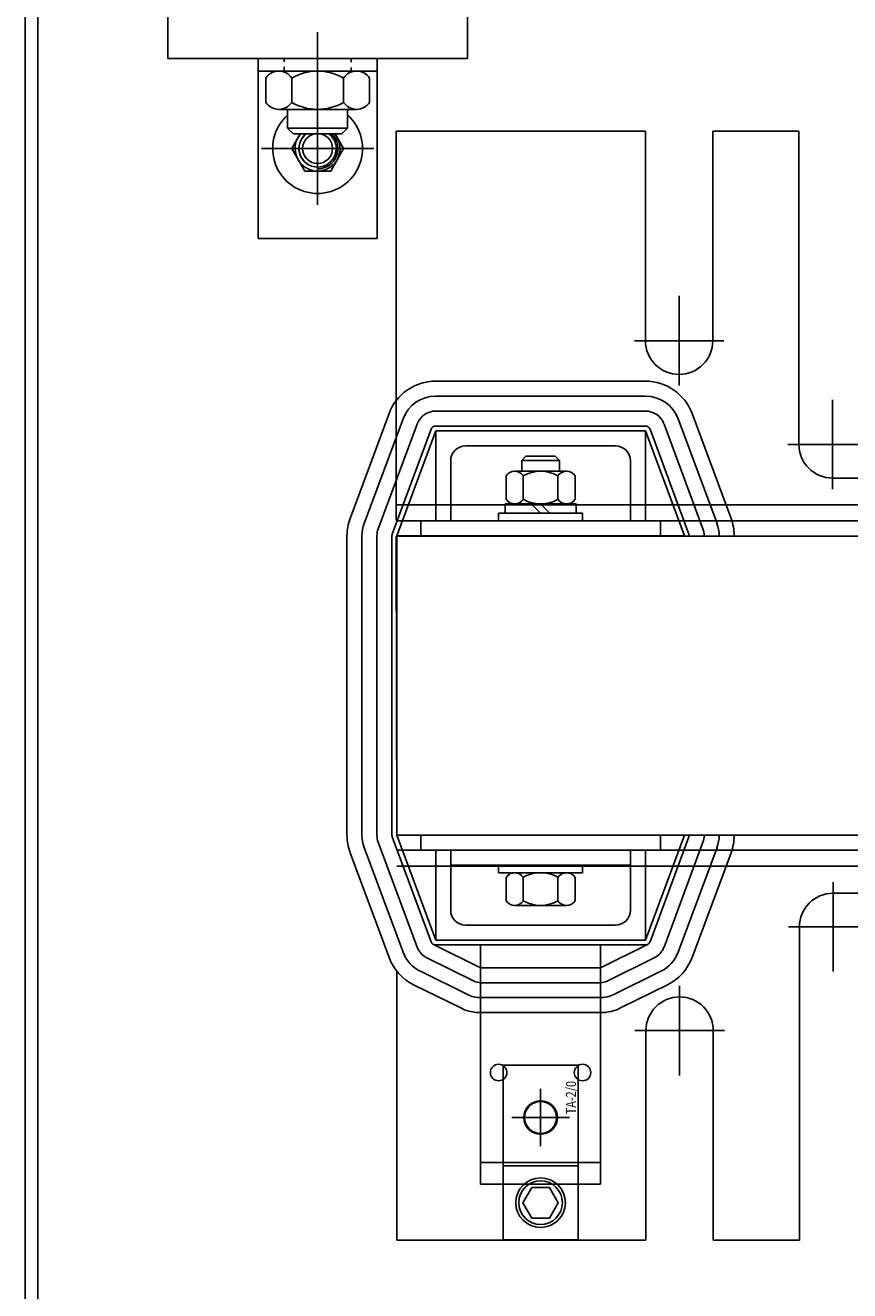
# Model space of a CAD drawing. Units: inches. Extents: x 168.4 to 253, y -10.3 to 62.4.
# Drawn here: x 190.5 to 197.4, y 10.3 to 20.8 of the extents above; entities that cross this region are included whole.
import ezdxf

# ---------------------------------------------------------------- set-up
doc = ezdxf.new("R2010")
doc.units = ezdxf.units.IN
doc.header["$MEASUREMENT"] = 0

msp = doc.modelspace()

# ---------------------------------------------------------------- linework, layer by layer
at = {"color": 7}
for p, q in [((190.476, 49.842), (190.476, -1.947)), ((190.58, 49.842), (190.58, -1.947)), ((191.665, 20.562), (191.665, 28.253)), ((194.165, 20.562), (194.165, 28.253)), ((192.915, 20.262), (192.915, 20.783)), ((192.915, 20.701), (192.915, 20.357)), ((191.665, 20.562), (194.165, 20.562)), ((192.418, 20.562), (193.413, 20.562)), ((192.418, 20.562), (193.413, 20.562)), ((192.418, 20.562), (192.418, 19.062)), ((192.635, 20.562), (192.635, 20.535)), ((192.635, 20.562), (192.635, 20.535)), ((192.635, 20.493), (192.635, 20.458)), ((192.635, 20.488), (192.635, 20.458)), ((193.195, 20.562), (193.195, 20.533)), ((193.195, 20.562), (193.195, 20.532)), ((193.195, 20.489), (193.195, 20.458)), ((193.195, 20.486), (193.195, 20.458)), ((193.413, 20.562), (193.413, 19.062)), ((193.413, 20.458), (192.418, 20.458)), ((192.476, 20.458), (193.355, 20.458)), ((192.476, 20.458), (193.355, 20.458)), ((192.482, 20.197), (192.482, 20.4)), ((192.591, 20.458), (193.24, 20.458)), ((192.699, 20.197), (192.699, 20.4)), ((193.132, 20.197), (193.132, 20.4)), ((193.349, 20.197), (193.349, 20.4)), ((192.915, 19.343), (192.915, 20.281)), ((193.24, 20.139), (192.591, 20.139)), ((192.665, 19.982), (192.665, 20.139)), ((192.915, 19.462), (192.915, 20.162)), ((193.165, 20.139), (193.165, 19.982)), ((192.713, 19.935), (192.665, 19.982)), ((193.165, 19.982), (192.665, 19.982)), ((193.165, 19.982), (193.118, 19.935)), ((193.571, 19.958), (195.65, 19.958)), ((193.571, 19.958), (195.65, 19.958)), ((193.571, 19.958), (193.571, 16.708)), ((193.571, 19.958), (193.571, 16.708)), ((193.571, 19.958), (195.65, 19.958)), ((193.571, 19.958), (195.65, 19.958)), ((195.65, 18.208), (195.65, 19.958)), ((195.65, 18.208), (195.65, 19.958)), ((196.212, 19.958), (196.93, 19.958)), ((196.212, 19.958), (196.921, 19.958)), ((196.212, 18.208), (196.212, 19.958)), ((196.212, 19.958), (196.921, 19.958)), ((196.212, 19.958), (196.93, 19.958)), ((196.212, 18.208), (196.212, 19.958)), ((196.93, 17.343), (196.93, 19.958)), ((196.93, 17.343), (196.93, 19.958)), ((196.93, 17.343), (196.93, 19.958)), ((196.93, 17.343), (196.93, 19.958)), ((196.93, 17.343), (196.93, 19.958)), ((196.93, 17.343), (196.93, 19.958)), ((192.77, 19.935), (192.699, 19.812)), ((193.118, 19.935), (192.713, 19.935)), ((193.132, 19.812), (193.061, 19.935)), ((192.447, 19.812), (193.384, 19.812)), ((192.565, 19.812), (193.265, 19.812)), ((192.699, 19.812), (192.807, 19.624)), ((193.024, 19.624), (193.132, 19.812)), ((192.807, 19.624), (193.024, 19.624)), ((193.571, 16.708), (193.571, 19.458)), ((193.571, 16.708), (193.571, 19.458)), ((193.571, 16.708), (193.571, 19.328)), ((193.571, 16.708), (193.571, 19.328)), ((193.571, 18.314), (193.571, 19.328)), ((192.418, 19.062), (193.413, 19.062)), ((195.931, 18.582), (195.931, 17.835)), ((195.931, 18.582), (195.931, 17.835)), ((195.558, 18.208), (196.305, 18.208)), ((195.558, 18.208), (196.305, 18.208)), ((195.65, 17.871), (193.9, 17.871)), ((195.65, 17.746), (193.9, 17.746)), ((197.211, 17.716), (197.211, 16.969)), ((193.511, 17.6), (193.186, 16.725)), ((193.629, 17.557), (193.304, 16.682)), ((195.65, 17.621), (193.9, 17.621)), ((196.247, 16.682), (195.922, 17.557)), ((196.364, 16.725), (196.039, 17.6)), ((193.746, 17.513), (193.421, 16.638)), ((193.863, 17.47), (193.538, 16.595)), ((193.9, 17.456), (193.575, 16.581)), ((195.65, 17.496), (193.9, 17.496)), ((195.65, 17.456), (193.9, 17.456)), ((193.9, 17.456), (193.9, 16.706)), ((195.975, 16.581), (195.65, 17.456)), ((195.65, 16.706), (195.65, 17.456)), ((196.013, 16.595), (195.688, 17.47)), ((196.13, 16.638), (195.805, 17.513)), ((195.4, 17.331), (194.15, 17.331)), ((196.838, 17.343), (197.585, 17.343)), ((194.653, 17.244), (194.619, 17.21)), ((194.898, 17.244), (194.653, 17.244)), ((194.932, 17.21), (194.898, 17.244)), ((194.025, 17.206), (194.025, 16.706)), ((194.992, 17.119), (194.559, 17.119)), ((194.932, 17.21), (194.619, 17.21)), ((194.619, 17.21), (194.619, 17.119)), ((194.932, 17.119), (194.932, 17.21)), ((195.525, 16.706), (195.525, 17.206)), ((194.487, 17.08), (194.487, 16.885)), ((194.631, 17.08), (194.631, 16.885)), ((194.92, 17.08), (194.92, 16.885)), ((195.064, 17.08), (195.064, 16.885)), ((197.211, 17.062), (198.361, 17.062)), ((193.575, 16.84), (196.322, 16.84)), ((195.071, 16.846), (194.48, 16.846)), ((194.48, 16.846), (194.48, 16.768)), ((194.559, 16.846), (194.992, 16.846)), ((194.775, 16.768), (194.697, 16.846)), ((194.853, 16.768), (194.775, 16.846)), ((195.071, 16.768), (195.071, 16.846)), ((196.322, 16.84), (198.029, 16.84)), ((193.575, 16.706), (196.371, 16.706)), ((193.9, 16.706), (194.025, 16.706)), ((194.425, 16.768), (195.125, 16.768)), ((194.425, 16.706), (194.425, 16.768)), ((194.425, 16.706), (195.125, 16.706)), ((194.48, 16.768), (195.071, 16.768)), ((195.125, 16.706), (195.125, 16.768)), ((195.525, 16.706), (195.65, 16.706)), ((196.371, 16.706), (197.98, 16.706)), ((193.16, 16.581), (193.16, 14.081)), ((193.285, 16.581), (193.285, 14.081)), ((193.41, 16.581), (193.41, 14.081)), ((193.535, 16.581), (193.535, 14.081)), ((195.975, 16.581), (193.575, 16.581)), ((193.575, 16.581), (193.575, 14.081)), ((193.571, 16.578), (205.571, 16.578)), ((193.571, 16.578), (193.575, 14.081)), ((193.863, 13.192), (193.538, 14.067)), ((193.575, 14.081), (205.575, 14.081)), ((193.575, 14.081), (195.975, 14.081)), ((193.9, 13.206), (193.575, 14.081)), ((195.975, 14.081), (195.65, 13.206)), ((196.013, 14.067), (195.688, 13.192)), ((193.629, 13.105), (193.304, 13.98)), ((193.746, 13.148), (193.421, 14.023)), ((193.575, 13.956), (196.371, 13.956)), ((193.9, 13.206), (193.9, 13.956)), ((193.9, 13.956), (194.025, 13.956)), ((194.025, 13.956), (195.525, 13.956)), ((194.025, 13.956), (194.025, 13.831)), ((194.025, 13.456), (194.025, 13.956)), ((195.525, 13.956), (195.525, 13.831)), ((195.525, 13.956), (195.525, 13.456)), ((195.525, 13.956), (195.65, 13.956)), ((195.65, 13.956), (195.65, 13.206)), ((196.13, 14.023), (195.805, 13.148)), ((196.247, 13.98), (195.922, 13.105)), ((196.371, 13.956), (197.98, 13.956)), ((193.511, 13.061), (193.186, 13.936)), ((196.364, 13.936), (196.039, 13.061)), ((193.575, 13.822), (196.322, 13.822)), ((194.025, 13.831), (195.525, 13.831)), ((194.425, 13.831), (195.125, 13.831)), ((194.425, 13.769), (194.425, 13.831)), ((194.425, 13.769), (195.125, 13.769)), ((194.487, 13.73), (194.487, 13.535)), ((194.992, 13.769), (194.559, 13.769)), ((194.631, 13.73), (194.631, 13.535)), ((194.92, 13.73), (194.92, 13.535)), ((195.064, 13.73), (195.064, 13.535)), ((195.125, 13.769), (195.125, 13.831)), ((196.322, 13.822), (198.029, 13.822)), ((197.215, 12.943), (197.215, 13.69)), ((197.215, 13.597), (198.365, 13.597)), ((194.559, 13.496), (194.992, 13.496)), ((195.4, 13.331), (194.15, 13.331)), ((196.842, 13.316), (197.589, 13.316)), ((196.934, 13.316), (196.934, 10.701)), ((196.934, 13.316), (196.934, 10.701)), ((196.934, 13.316), (196.934, 10.701)), ((195.65, 13.206), (193.9, 13.206)), ((194.275, 12.976), (193.883, 13.17)), ((195.65, 13.166), (193.9, 13.166)), ((194.275, 13.166), (195.275, 13.166)), ((194.275, 13.166), (194.275, 11.171)), ((195.275, 12.976), (195.668, 13.17)), ((195.275, 13.166), (195.275, 11.171)), ((194.22, 12.864), (193.827, 13.058)), ((195.331, 12.864), (195.724, 13.058)), ((193.575, 10.701), (193.575, 12.948)), ((194.165, 12.752), (193.772, 12.946)), ((194.275, 12.976), (195.275, 12.976)), ((195.386, 12.752), (195.779, 12.946)), ((194.109, 12.64), (193.716, 12.834)), ((194.275, 12.851), (195.275, 12.851)), ((195.442, 12.64), (195.834, 12.834)), ((195.935, 12.077), (195.935, 12.824)), ((194.275, 12.726), (195.275, 12.726)), ((194.275, 12.601), (195.275, 12.601)), ((194.275, 12.601), (195.275, 12.601)), ((194.275, 12.601), (194.275, 11.351)), ((195.275, 12.601), (195.275, 11.351)), ((195.562, 12.451), (196.309, 12.451)), ((195.654, 12.451), (195.654, 11.161)), ((196.216, 12.451), (196.216, 11.161)), ((194.463, 10.706), (194.463, 12.164)), ((194.463, 12.164), (195.088, 12.164)), ((195.088, 10.706), (195.088, 12.164)), ((194.775, 11.486), (194.775, 11.966)), ((195.015, 11.726), (194.535, 11.726)), ((194.275, 11.351), (195.275, 11.351)), ((194.463, 11.324), (195.088, 11.324)), ((194.275, 11.171), (195.275, 11.171)), ((195.654, 11.161), (195.654, 10.701)), ((196.216, 11.161), (196.216, 10.701)), ((193.575, 10.701), (195.654, 10.701)), ((193.575, 10.701), (195.654, 10.701)), ((194.463, 10.706), (195.088, 10.706)), ((196.216, 10.701), (196.934, 10.701)), ((196.216, 10.701), (196.925, 10.701))]:
    msp.add_line(p, q, dxfattribs=at)
for points in [[(195.775, 16.706), (195.775, 16.581), (193.775, 16.581), (193.775, 16.706)], [(195.775, 14.081), (195.775, 13.956), (193.775, 13.956), (193.775, 14.081)], [(194.702, 11.143), (194.628, 11.015), (194.702, 10.887), (194.849, 10.887), (194.923, 11.015), (194.849, 11.143)]]:
    msp.add_lwpolyline(points, close=True, dxfattribs=at)
for centre, radius in [((192.915, 19.812), 0.125), ((194.425, 12.101), 0.069), ((195.125, 12.101), 0.069), ((194.775, 11.726), 0.14), ((194.775, 11.726), 0.133), ((194.775, 11.015), 0.207), ((194.775, 11.015), 0.182)]:
    msp.add_circle(centre, radius, dxfattribs=at)
for centre, radius, start, end in [((192.591, 20.328), 0.13, 33.6264, 146.3736), ((192.915, 20.025), 0.433, 60, 120), ((193.24, 20.328), 0.13, 33.6264, 146.3736), ((192.591, 20.269), 0.13, 213.6264, 326.3736), ((192.915, 20.572), 0.433, 240, 300), ((193.24, 20.269), 0.13, 213.6264, 326.3736), ((192.915, 19.812), 0.375, 131.8103, 48.1897), ((192.915, 19.812), 0.188, 139.0803, 40.9197), ((192.915, 19.812), 0.156, 128.1866, 51.8134), ((192.915, 19.812), 0.155, 127.5953, 52.4047), ((192.915, 19.812), 0.17, 270, 46.2553), ((195.931, 18.208), 0.281, 180, 0), ((195.931, 18.208), 0.281, 180, 0), ((193.9, 17.456), 0.415, 90, 159.6236), ((195.65, 17.456), 0.415, 20.3764, 90), ((193.9, 17.456), 0.29, 90, 159.6236), ((195.65, 17.456), 0.29, 20.3764, 90), ((193.9, 17.456), 0.165, 90, 159.6236), ((195.65, 17.456), 0.165, 20.3764, 90), ((193.9, 17.456), 0.04, 90, 159.6236), ((195.65, 17.456), 0.04, 20.3764, 90), ((194.15, 17.206), 0.125, 90, 180), ((195.4, 17.206), 0.125, 0, 90), ((197.211, 17.343), 0.281, 180, 270), ((197.211, 17.343), 0.281, 180, 270), ((194.559, 17.032), 0.0867, 33.6264, 146.3736), ((194.775, 16.83), 0.289, 60, 120), ((194.992, 17.032), 0.0867, 33.6264, 146.3736), ((194.559, 16.933), 0.0867, 213.6264, 326.3736), ((194.775, 17.135), 0.289, 240, 300), ((194.992, 16.933), 0.0867, 213.6264, 326.3736), ((193.575, 16.581), 0.415, 159.6236, 180), ((195.975, 16.581), 0.415, 0, 20.3764), ((193.575, 16.581), 0.29, 159.6236, 180), ((193.575, 16.581), 0.165, 159.6236, 180), ((193.575, 16.581), 0.04, 159.6236, 180), ((195.975, 16.581), 0.04, 0, 20.3764), ((195.975, 16.581), 0.165, 0, 20.3764), ((195.975, 16.581), 0.29, 0, 20.3764), ((193.575, 14.081), 0.415, 180, 200.3764), ((193.575, 14.081), 0.29, 180, 200.3764), ((193.575, 14.081), 0.165, 180, 200.3764), ((193.575, 14.081), 0.04, 180, 200.3764), ((195.975, 14.081), 0.04, 339.6236, 0), ((195.975, 14.081), 0.165, 339.6236, 0), ((195.975, 14.081), 0.29, 339.6236, 0), ((195.975, 14.081), 0.415, 339.6236, 0), ((194.559, 13.682), 0.0867, 33.6264, 146.3736), ((194.775, 13.48), 0.289, 60, 120), ((194.992, 13.682), 0.0867, 33.6264, 146.3736), ((194.559, 13.583), 0.0867, 213.6264, 326.3736), ((194.775, 13.785), 0.289, 240, 300), ((194.992, 13.583), 0.0867, 213.6264, 326.3736), ((197.215, 13.316), 0.281, 90, 180), ((197.215, 13.316), 0.281, 90, 180), ((194.15, 13.456), 0.125, 180, 270), ((195.4, 13.456), 0.125, 270, 0), ((193.9, 13.206), 0.29, 200.3764, 243.6947), ((193.9, 13.206), 0.165, 200.3764, 243.6947), ((193.9, 13.206), 0.04, 200.3764, 270), ((195.65, 13.206), 0.04, 270, 339.6236), ((195.65, 13.206), 0.165, 296.3053, 339.6236), ((195.65, 13.206), 0.29, 296.3053, 339.6236), ((193.9, 13.206), 0.415, 200.3764, 243.6947), ((195.65, 13.206), 0.415, 296.3053, 339.6236), ((194.275, 12.976), 0.125, 243.6947, 270), ((195.275, 12.976), 0.125, 270, 296.3053), ((194.275, 12.976), 0.25, 243.6947, 270), ((195.275, 12.976), 0.25, 270, 296.3053), ((195.935, 12.451), 0.281, 0, 180), ((194.275, 12.976), 0.375, 243.6947, 270), ((195.275, 12.976), 0.375, 270, 296.3053)]:
    msp.add_arc(centre, radius, start, end, dxfattribs=at)

# ---------------------------------------------------------------- texts
at = {"color": 7, "width": 0.8}
msp.add_text('TA-2/0', height=0.0833, rotation=90, dxfattribs=at).set_placement((195.07, 11.753))

doc.saveas('drawing.dxf')
